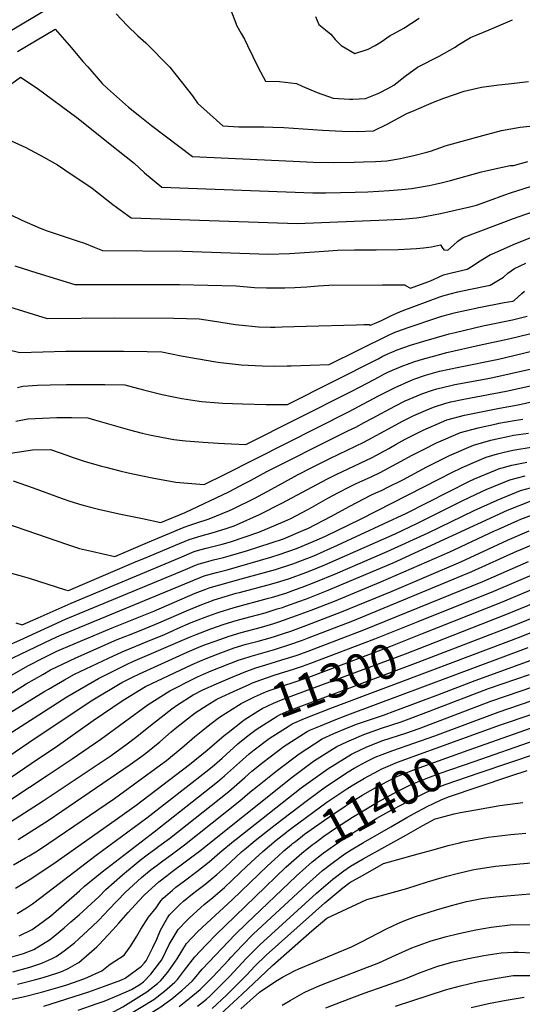
# Model space of a CAD drawing. Units: inches. Extents: x 2588145 to 2593566, y 1486404 to 1491625.
# Drawn here: x 2592200 to 2592621, y 1487350 to 1488175 of the extents above; entities that cross this region are included whole.
import ezdxf
from ezdxf.enums import TextEntityAlignment as Align

# ---------------------------------------------------------------- set-up
doc = ezdxf.new("R2010")
doc.units = ezdxf.units.IN
doc.header["$MEASUREMENT"] = 0
doc.layers.add('tile_2733_24_contour_10ft', color=73, linetype='Continuous')
doc.styles.add('Arial', font='arial.ttf')

msp = doc.modelspace()

# ---------------------------------------------------------------- linework, layer by layer
at = {"layer": 'tile_2733_24_contour_10ft'}
for points, elevation in [([(2592153.35, 1488143.28), (2592259.31, 1488206.36)], 11030), ([(2592280.66, 1488180.21), (2592289.87, 1488170.48), (2592299.05, 1488161.93), (2592305.62, 1488155.97), (2592325.63, 1488135.69), (2592335.18, 1488123.69), (2592344.65, 1488111.65), (2592348.81, 1488105.48), (2592370.28, 1488086.54), (2592383.65, 1488085.51), (2592397.8, 1488085.77), (2592404.47, 1488085.68), (2592412.02, 1488085.47), (2592421.19, 1488085.05), (2592453.66, 1488082.77), (2592470.16, 1488081.94), (2592482.87, 1488081.69), (2592496.53, 1488082.19), (2592507.81, 1488087.86), (2592524.44, 1488096.76), (2592530.44, 1488099.35), (2592546.69, 1488106.3), (2592555.35, 1488109.57), (2592572.46, 1488115.49), (2592586.98, 1488118.77), (2592601.38, 1488120.97), (2592609.51, 1488121.77), (2592626.23, 1488123.71)], 11030), ([(2592375.92, 1488185.63), (2592381.87, 1488170.34), (2592385.5, 1488163.83), (2592388.21, 1488159.04), (2592390.97, 1488153.69), (2592399.78, 1488135.24), (2592406.05, 1488123.86), (2592417.66, 1488123.56), (2592422.51, 1488123.02), (2592431.86, 1488121.94), (2592436.74, 1488119.68), (2592449.22, 1488114.29), (2592462.52, 1488109.75), (2592476.22, 1488108.82), (2592478.99, 1488108.85), (2592489.86, 1488109.44), (2592499.51, 1488113.26), (2592501.41, 1488114.01), (2592508.51, 1488117.87)], 11020), ([(2592447.79, 1488178.14), (2592450.7, 1488171.3), (2592456.08, 1488166.95), (2592460.73, 1488163.24), (2592464.33, 1488158.82), (2592469.41, 1488153.74), (2592480.79, 1488147.14), (2592492.09, 1488150.67), (2592497.84, 1488153.77), (2592502.77, 1488156.82), (2592510.32, 1488162.28), (2592513.28, 1488163.7), (2592521.85, 1488168.42), (2592534.7, 1488176.68)], 11010), ([(2592508.51, 1488117.87), (2592513.39, 1488120.63), (2592522.93, 1488128.08), (2592533.38, 1488135.59), (2592551.57, 1488144.97), (2592564.99, 1488152.41), (2592567.04, 1488153.97), (2592577.81, 1488160.59), (2592593.26, 1488167.05), (2592601.2, 1488170.31), (2592612.81, 1488175.43)], 11020), ([(2592198.17, 1488148.81), (2592229.7, 1488167.41), (2592243.44, 1488151.79), (2592252.81, 1488140.52), (2592256.91, 1488135.83), (2592269.05, 1488122), (2592273.6, 1488117.84), (2592291.22, 1488102.1), (2592299.23, 1488095.58), (2592310.32, 1488086.72), (2592344.68, 1488060.78), (2592429, 1488056.77), (2592445.99, 1488056.1), (2592463, 1488055.86), (2592480.31, 1488055.94), (2592488.05, 1488056.22), (2592498.17, 1488056.69), (2592507.6, 1488057.16), (2592518.95, 1488059.25), (2592521.24, 1488059.69), (2592530.17, 1488061.6), (2592541.17, 1488064.36), (2592544.15, 1488065.2), (2592552.74, 1488068.31), (2592556.62, 1488069.63), (2592587.94, 1488078.51), (2592603.78, 1488082.54), (2592619.33, 1488085.42), (2592632.72, 1488086.81)], 11040), ([(2592179.7, 1488112.05), (2592200.62, 1488127.39), (2592214.65, 1488118.1), (2592247.84, 1488093.39), (2592282.58, 1488065.87), (2592295.76, 1488055.22), (2592304.54, 1488047.24), (2592319.08, 1488035.02), (2592445.73, 1488030.44), (2592456.37, 1488030.3), (2592481.12, 1488030.97), (2592491.6, 1488031.28), (2592500.81, 1488031.64), (2592509.61, 1488032.2), (2592520.11, 1488033.06), (2592528.28, 1488034.05), (2592531.77, 1488034.55), (2592543.18, 1488036.54), (2592548.16, 1488037.53), (2592554.38, 1488038.92), (2592561.01, 1488040.59), (2592587.04, 1488047.88), (2592592.09, 1488049.12), (2592598.1, 1488050.53), (2592610.98, 1488053.14), (2592613.66, 1488053.31), (2592625.66, 1488056.66)], 11050), ([(2592174.07, 1488082.26), (2592204.96, 1488068.31), (2592220.13, 1488060.24), (2592231.65, 1488053.68), (2592237.67, 1488049.69), (2592260.71, 1488034.34), (2592278.07, 1488020.61), (2592293.48, 1488009.27), (2592432.43, 1488004.66), (2592507.62, 1488007.77), (2592519.83, 1488008.31), (2592526.29, 1488008.81), (2592532.43, 1488009.33), (2592538.15, 1488010.29), (2592540.86, 1488010.79), (2592552.7, 1488013.16), (2592577.31, 1488018.71), (2592582.62, 1488019.97), (2592592.87, 1488023.62), (2592606.41, 1488028.67), (2592611.18, 1488030.32), (2592724.94, 1488066.32)], 11060), ([(2592191.9, 1488012.28), (2592201.79, 1488007.49), (2592217.23, 1488000.67), (2592222.83, 1487998.61), (2592248.96, 1487989.98), (2592254.14, 1487988.08), (2592262.38, 1487984.69), (2592269.2, 1487982.08), (2592336.64, 1487981.36), (2592408.49, 1487979.03), (2592426.14, 1487979.56), (2592447, 1487980.92), (2592462.76, 1487982.03), (2592466.36, 1487982.22), (2592480.48, 1487982.64), (2592498.68, 1487982.68), (2592517.07, 1487982.95), (2592527.58, 1487983.43), (2592532.54, 1487983.83), (2592538.25, 1487984.34), (2592545, 1487985.12), (2592552.67, 1487986.69), (2592554, 1487984.68), (2592555.3, 1487982.63), (2592558.86, 1487982.27), (2592563.53, 1487986.45), (2592567.16, 1487989.92), (2592571.64, 1487992.86), (2592613.83, 1488008.91), (2592617.79, 1488010.32), (2592637.76, 1488017.25)], 11070), ([(2592195.77, 1487969.17), (2592214.22, 1487963.3), (2592246.14, 1487953.59), (2592333.82, 1487953.6), (2592381.36, 1487952.49), (2592396.64, 1487950.95), (2592406.69, 1487950.65), (2592409.75, 1487950.67), (2592422.17, 1487950.76), (2592430.44, 1487951), (2592440.45, 1487951.57), (2592450.16, 1487952.29), (2592459.06, 1487952.91), (2592504.07, 1487953.29), (2592522.72, 1487953.4), (2592523.19, 1487952.75), (2592527.42, 1487950.44), (2592541.87, 1487955.68), (2592544.3, 1487956.62), (2592547.29, 1487957.96), (2592550.89, 1487959.7), (2592555.1, 1487961.53), (2592561.93, 1487963.35), (2592575.01, 1487966.46), (2592579.89, 1487969.52), (2592584.5, 1487972.66), (2592589.57, 1487975.72), (2592594.5, 1487978.54), (2592596.04, 1487979.22), (2592615.63, 1487987.78), (2592644.51, 1487999.4)], 11080), ([(2592171.37, 1487940.97), (2592223.07, 1487925.1), (2592279.63, 1487925.69), (2592329.23, 1487925.32), (2592350.28, 1487924.84), (2592361.51, 1487922.97), (2592380.78, 1487920.08), (2592383.58, 1487919.76), (2592399.96, 1487918.03), (2592410, 1487917.82), (2592413.91, 1487917.89), (2592420, 1487918.01), (2592440.06, 1487918.76), (2592482.27, 1487919.86), (2592488.23, 1487920), (2592490.91, 1487920.07), (2592492.77, 1487920.11), (2592493.63, 1487919.47), (2592493.9, 1487919.53), (2592499.2, 1487921.77), (2592503.11, 1487923.5), (2592505.49, 1487924.6), (2592512.04, 1487927.89), (2592518.42, 1487930.75), (2592520.54, 1487931.57), (2592552.12, 1487943.23), (2592554.53, 1487943.95), (2592560.55, 1487945.73), (2592567.15, 1487947.38), (2592576.26, 1487949.43), (2592594.09, 1487953.04), (2592605.26, 1487959.62), (2592609.1, 1487962.98), (2592614.65, 1487966.95), (2592623.99, 1487971.33)], 11090), ([(2592167.58, 1487904.33), (2592200, 1487896.6), (2592238.72, 1487897.64), (2592269.2, 1487897.67), (2592286.84, 1487897.55), (2592306.66, 1487897.34), (2592319.19, 1487897.19), (2592335.29, 1487893.81), (2592364.23, 1487888.75), (2592368.18, 1487888.17), (2592383.34, 1487886.38), (2592385.52, 1487886.18), (2592403.26, 1487885.28), (2592413.71, 1487885.14), (2592424.12, 1487885.34), (2592427.37, 1487885.46), (2592459.29, 1487886.65), (2592509.01, 1487911.22), (2592512.03, 1487912.59), (2592515.22, 1487913.89), (2592522.37, 1487916.43), (2592524.68, 1487917.22), (2592551.2, 1487926.12), (2592553.75, 1487926.93), (2592560.14, 1487928.73), (2592564.07, 1487929.67), (2592584.68, 1487934.3), (2592605.96, 1487938.41), (2592613.16, 1487939.62), (2592614.39, 1487940.23), (2592620.79, 1487946.01), (2592622.86, 1487948.04)], 11100), ([(2592197.98, 1487867.34), (2592202.58, 1487868.4), (2592214.75, 1487869.16), (2592225.51, 1487869.48), (2592239.25, 1487869.7), (2592254.78, 1487869.7), (2592271.33, 1487869.65), (2592288.11, 1487869.54), (2592303.65, 1487865.33), (2592309.26, 1487863.79), (2592319.45, 1487861.35), (2592327.57, 1487859.59), (2592335.73, 1487858.1), (2592346.72, 1487856.34), (2592352.44, 1487855.52), (2592366.52, 1487854.39), (2592369.78, 1487854.18), (2592386.53, 1487853.52), (2592406.52, 1487852.89), (2592416.95, 1487852.93), (2592424.39, 1487853.11), (2592500.33, 1487891.34), (2592503.75, 1487893.08), (2592509.05, 1487895.66), (2592511.83, 1487896.92), (2592516.34, 1487898.83), (2592527.52, 1487902.69), (2592538.75, 1487906.1), (2592559.86, 1487912.14), (2592564.94, 1487913.45), (2592587.96, 1487918.82), (2592612.82, 1487923.98), (2592625.26, 1487927.03)], 11110), ([(2592196.81, 1487839.16), (2592206.75, 1487841.1), (2592218.95, 1487841.65), (2592231.2, 1487841.97), (2592243.46, 1487842.12), (2592257.03, 1487841.89), (2592262.76, 1487840.23), (2592292.06, 1487831.73), (2592302.61, 1487829), (2592310.12, 1487827.21), (2592318.78, 1487825.52), (2592329.22, 1487823.72), (2592336.43, 1487822.86), (2592339.21, 1487822.55), (2592353.68, 1487821.35), (2592366.16, 1487820.6), (2592371.47, 1487820.35), (2592389.49, 1487819.58), (2592477.13, 1487863.74), (2592485.81, 1487868.12), (2592501.09, 1487876.26), (2592505.16, 1487878.34), (2592508.55, 1487879.96), (2592519.52, 1487884.88), (2592527.06, 1487887.65), (2592531.16, 1487889.09), (2592537.48, 1487891.02), (2592547.71, 1487893.9), (2592557.84, 1487896.54), (2592584.98, 1487902.74), (2592609.86, 1487908.01), (2592636.43, 1487914.54)], 11120), ([(2592185.02, 1487811.02), (2592210.74, 1487814.98), (2592225.7, 1487815.39), (2592239.5, 1487810.54), (2592243.84, 1487809), (2592254.06, 1487805.65), (2592268.44, 1487801.43), (2592272.09, 1487800.42), (2592283.79, 1487797.28), (2592290.83, 1487795.7), (2592310.85, 1487791.67), (2592330.86, 1487788), (2592340.83, 1487787.07), (2592350.81, 1487786.29), (2592354.58, 1487786.04), (2592371.61, 1487794.47), (2592475.37, 1487846.94), (2592501.21, 1487860.51), (2592514.53, 1487867.25), (2592528.28, 1487873.42), (2592531.14, 1487874.43), (2592540.02, 1487877.5), (2592551.86, 1487880.87), (2592567.82, 1487884.28), (2592601.32, 1487891.09), (2592606.95, 1487892.34), (2592647.59, 1487902.05)], 11130), ([(2592194.36, 1487788.92), (2592211.28, 1487783.2), (2592235.46, 1487774.14), (2592241.87, 1487771.96), (2592252.1, 1487768.85), (2592256.26, 1487767.81), (2592265.99, 1487765.38), (2592283.17, 1487761.47), (2592302.73, 1487757.35), (2592318.33, 1487754.24), (2592338.56, 1487762.51), (2592375.27, 1487779.85), (2592388.24, 1487786.68), (2592393.35, 1487789.37), (2592407.03, 1487796.84), (2592467.8, 1487827.37), (2592471.71, 1487829.24), (2592474.97, 1487830.82), (2592481.66, 1487834.05), (2592488.66, 1487837.78), (2592495.63, 1487841.52), (2592514.32, 1487851.61), (2592523.11, 1487856.02), (2592532.9, 1487860.31), (2592536.96, 1487862.05), (2592545.82, 1487865.05), (2592549.4, 1487866.14), (2592561.12, 1487869.02), (2592564.59, 1487869.74), (2592590.75, 1487874.41), (2592596.52, 1487875.54), (2592658.75, 1487889.57)], 11140), ([(2592178.74, 1487756.56), (2592239.94, 1487735.72), (2592250.17, 1487732.47), (2592260.05, 1487730.09), (2592269.94, 1487727.78), (2592279.59, 1487725.64), (2592307.15, 1487737.39), (2592337.76, 1487750.24), (2592342.44, 1487751.95), (2592347.6, 1487753.66), (2592358.73, 1487757.09), (2592375.86, 1487764.19), (2592378.85, 1487765.54), (2592397.08, 1487774.48), (2592414.15, 1487783.87), (2592432.75, 1487794.06), (2592445.39, 1487800.42), (2592460.34, 1487807.9), (2592488.45, 1487821.34), (2592502.36, 1487828.9), (2592521.27, 1487839.19), (2592530.33, 1487843.75), (2592539.93, 1487847.93), (2592546.77, 1487850.87), (2592557.08, 1487854), (2592561.27, 1487855.13), (2592572.24, 1487857.43), (2592607.73, 1487864.14), (2592662.01, 1487876.2)], 11150), ([(2592187.69, 1487713.19), (2592200.06, 1487709.82), (2592207.93, 1487707.58), (2592238.24, 1487697.79), (2592240.84, 1487697.04), (2592295.66, 1487720.51), (2592307.24, 1487725.38), (2592330.44, 1487735.09), (2592342.04, 1487739.92), (2592352, 1487743.02), (2592362.09, 1487745.84), (2592372.06, 1487748.9), (2592379.7, 1487751.46), (2592382.12, 1487752.49), (2592400.87, 1487760.84), (2592420.2, 1487770.72), (2592457.27, 1487790.57), (2592465.2, 1487794.48), (2592495.26, 1487808.57), (2592509.18, 1487816.13), (2592515.54, 1487819.72), (2592523, 1487823.86), (2592534.6, 1487829.8), (2592537.96, 1487831.5), (2592558.03, 1487840.12), (2592572.84, 1487844.09), (2592601.99, 1487849.97), (2592617.66, 1487852.75), (2592659.53, 1487862.24)], 11160), ([(2592196.65, 1487670.05), (2592202.09, 1487668.44), (2592215.45, 1487674.23), (2592242.97, 1487686.41), (2592333.87, 1487724.58), (2592346.26, 1487729.74), (2592350.87, 1487731.11), (2592356.31, 1487732.64), (2592365.23, 1487734.74), (2592369.72, 1487735.9), (2592376.58, 1487738), (2592400.3, 1487745.93), (2592422.2, 1487755.11), (2592427.08, 1487757.57), (2592441.41, 1487765.02), (2592444.56, 1487766.74), (2592458.27, 1487774.6), (2592467.24, 1487779.39), (2592475.66, 1487783.76), (2592481.87, 1487786.72), (2592494.39, 1487792.41), (2592501.97, 1487796.01), (2592515.94, 1487803.45), (2592528.93, 1487810.51), (2592538.79, 1487815.51), (2592549.19, 1487820.78), (2592569.23, 1487829.44), (2592584.07, 1487833.37), (2592599.43, 1487836.81), (2592601.49, 1487837.24), (2592614.19, 1487839.51), (2592621.49, 1487840.62)], 11170), ([(2592188.59, 1487650.53), (2592200.1, 1487655.59), (2592238.38, 1487673.04), (2592338.82, 1487714.87), (2592347.27, 1487718.31), (2592350.47, 1487719.58), (2592356.51, 1487721.2), (2592362.33, 1487722.76), (2592370.79, 1487724.84), (2592376.69, 1487726.39), (2592390.08, 1487730.43), (2592421.1, 1487740.34), (2592437.13, 1487747.37), (2592441.9, 1487749.47), (2592460.81, 1487759.2), (2592476.55, 1487767.83), (2592494.08, 1487776.93), (2592498.51, 1487779.01), (2592503.65, 1487781.32), (2592508.55, 1487783.67), (2592521.01, 1487790), (2592541.19, 1487800.65), (2592560.12, 1487810.35), (2592580.17, 1487818.99), (2592594.8, 1487823.13), (2592600.98, 1487824.55), (2592608.92, 1487826.31), (2592613.7, 1487827.18), (2592626.39, 1487829)], 11180), ([(2592187.09, 1487637.4), (2592226.99, 1487656.36), (2592233.69, 1487659.39), (2592342.98, 1487704.83), (2592354.66, 1487709.48), (2592364.77, 1487712.23), (2592373.77, 1487714.36), (2592410.29, 1487725), (2592417.33, 1487727.25), (2592432.04, 1487732.31), (2592436.76, 1487734.16), (2592451.16, 1487740.42), (2592456.64, 1487742.83), (2592475.87, 1487752.04), (2592485.66, 1487756.9), (2592551.66, 1487790.66), (2592561.66, 1487795.72), (2592570.69, 1487800.27), (2592583.1, 1487805.59), (2592590.81, 1487808.84), (2592600.47, 1487811.68), (2592604.72, 1487812.9), (2592613.21, 1487814.78), (2592618.18, 1487815.69), (2592632.28, 1487817.77)], 11190), ([(2592165.89, 1487610.89), (2592206.71, 1487633.96), (2592219.9, 1487640.65), (2592231.2, 1487646.22), (2592235.08, 1487648.02), (2592277.46, 1487665.91), (2592312.48, 1487679.93), (2592347.12, 1487694.83), (2592355.95, 1487698.28), (2592358.85, 1487699.37), (2592385.45, 1487706.92), (2592414.33, 1487714.84), (2592428.9, 1487719.38), (2592442.73, 1487724.84), (2592446.32, 1487726.31), (2592466.14, 1487735.03), (2592524.02, 1487761.96), (2592576.94, 1487788.71), (2592580.95, 1487790.59), (2592598.71, 1487798.02), (2592601.1, 1487799), (2592612.44, 1487802.24), (2592624.95, 1487804.74)], 11200), ([(2592180.67, 1487603.71), (2592205.47, 1487618.84), (2592219.37, 1487626.87), (2592225.88, 1487630.6), (2592235.69, 1487635.38), (2592247.11, 1487640.65), (2592281.59, 1487655.96), (2592293.24, 1487660.69), (2592304.96, 1487665.23), (2592316.62, 1487669.94), (2592339.62, 1487680.1), (2592351.14, 1487684.77), (2592363.05, 1487689.24), (2592381.42, 1487694.79), (2592384.09, 1487695.55), (2592411.38, 1487702.69), (2592418.04, 1487704.68), (2592425.94, 1487707.12), (2592439.66, 1487712.18), (2592443.39, 1487713.7), (2592455.58, 1487718.71), (2592514.55, 1487744.67), (2592533.4, 1487753.59), (2592571.35, 1487772.68), (2592587.26, 1487780.05), (2592590.82, 1487781.66), (2592610.65, 1487789.76), (2592623.54, 1487793.24)], 11210), ([(2592166.92, 1487579.46), (2592220.92, 1487612.8), (2592224, 1487614.59), (2592237.61, 1487622.41), (2592245.79, 1487627.1), (2592274.36, 1487640.58), (2592285.8, 1487645.8), (2592297.4, 1487650.64), (2592310.22, 1487655.7), (2592320.72, 1487660.04), (2592328.48, 1487663.59), (2592332.15, 1487665.3), (2592343.69, 1487670.27), (2592355.4, 1487674.87), (2592364.62, 1487678.21), (2592367.24, 1487679.12), (2592379.62, 1487682.85), (2592408.47, 1487690.67), (2592410.9, 1487691.39), (2592423.01, 1487695.03), (2592430.94, 1487697.88), (2592436.71, 1487700.01), (2592448.02, 1487704.38), (2592464.7, 1487711.22), (2592507.78, 1487729.76), (2592542.38, 1487745.58), (2592580.75, 1487764.13), (2592599.99, 1487772.79), (2592619.74, 1487780.97), (2592632.18, 1487784.3)], 11220), ([(2592181.35, 1487570.86), (2592239.54, 1487608.18), (2592266.1, 1487623.54), (2592290.09, 1487635.45), (2592294.65, 1487637.57), (2592342.12, 1487658), (2592347.8, 1487660.37), (2592360.12, 1487665.12), (2592371.42, 1487669.05), (2592381.41, 1487672.07), (2592392.71, 1487674.99), (2592405.53, 1487678.52), (2592415.82, 1487681.68), (2592420.09, 1487683), (2592422.85, 1487683.98), (2592433.78, 1487687.87), (2592440.19, 1487690.27), (2592457.18, 1487696.86), (2592512.86, 1487720.44), (2592608.81, 1487764.35), (2592628.67, 1487772.32)], 11230), ([(2592207.6, 1487569.76), (2592259.88, 1487604.62), (2592285.56, 1487620.13), (2592294.58, 1487624.61), (2592300.48, 1487627.36), (2592340.36, 1487645.49), (2592351.93, 1487650.41), (2592355.55, 1487651.82), (2592363.73, 1487654.76), (2592375.58, 1487659), (2592385.57, 1487662.04), (2592402.62, 1487666.49), (2592412.93, 1487669.56), (2592417.16, 1487670.87), (2592431.8, 1487676.08), (2592444.28, 1487680.7), (2592463.83, 1487688.28), (2592502.66, 1487704.31), (2592560.41, 1487729.49), (2592597.81, 1487747.1), (2592600.56, 1487748.34), (2592617.46, 1487755.89), (2592619.8, 1487756.82), (2592637.75, 1487763.54)], 11240), ([(2592215.59, 1487556.32), (2592229.56, 1487565.73), (2592261.55, 1487588.21), (2592286.79, 1487605.22), (2592305.41, 1487616.65), (2592344.6, 1487635.26), (2592350.8, 1487637.97), (2592356.16, 1487640.2), (2592366.35, 1487644.03), (2592379.73, 1487648.99), (2592389.69, 1487652.09), (2592399.75, 1487654.62), (2592409.89, 1487657.63), (2592414.27, 1487658.94), (2592421, 1487661.04), (2592427.08, 1487663.19), (2592440.58, 1487668.12), (2592469.76, 1487679.39), (2592512.04, 1487696.61), (2592569.67, 1487721.23), (2592608.75, 1487739.42), (2592627.01, 1487747.28)], 11250), ([(2592223.7, 1487542.68), (2592244.04, 1487556.1), (2592267.99, 1487572.59), (2592307.49, 1487601.59), (2592325.83, 1487613.07), (2592345.72, 1487623.17), (2592348.93, 1487624.8), (2592354.07, 1487627.15), (2592360.47, 1487629.81), (2592383.89, 1487638.95), (2592387.04, 1487640.03), (2592393.79, 1487642.2), (2592411.42, 1487647.17), (2592414.42, 1487648.09), (2592426.4, 1487651.82), (2592436.92, 1487655.66), (2592442.5, 1487657.76), (2592478.99, 1487671.8), (2592578.93, 1487712.97), (2592617.19, 1487730.31), (2592619.37, 1487731.24), (2592636.33, 1487738.39)], 11260), ([(2592169.41, 1487488.73), (2592219.58, 1487521.01), (2592276.7, 1487559.04), (2592290.12, 1487568.64), (2592297.13, 1487574.02), (2592311.99, 1487586.11), (2592327.35, 1487598.11), (2592332.21, 1487601.24), (2592345.25, 1487609.66), (2592353.48, 1487613.84), (2592364.91, 1487619.08), (2592376.49, 1487623.97), (2592388.11, 1487628.78), (2592397.91, 1487632.27), (2592406.22, 1487634.88), (2592419.73, 1487638.99), (2592431.72, 1487642.71), (2592441.69, 1487646.43), (2592446.83, 1487648.36), (2592488.26, 1487664.18), (2592588.17, 1487704.73), (2592626.42, 1487721.46)], 11270), ([(2592533.79, 1487671.06), (2592597.36, 1487696.52), (2592635.41, 1487712.75)], 11280), ([(2592537.51, 1487661.04), (2592603.13, 1487687.01), (2592650.42, 1487706.81)], 11290), ([(2592548.44, 1487631.6), (2592620.29, 1487658.71), (2592656.28, 1487673.08), (2592671.78, 1487679.18), (2592675.69, 1487680.58), (2592688.15, 1487684.94), (2592720.43, 1487693.55), (2592732.1, 1487696.61), (2592742.86, 1487699.25), (2592746.86, 1487700.15), (2592762.51, 1487703.32), (2592773.85, 1487704.91), (2592780.96, 1487705.85), (2592794.27, 1487707.16), (2592800.76, 1487707.65)], 11320), ([(2592541.2, 1487651.11), (2592608.86, 1487677.55), (2592659.88, 1487698.46)], 11300), ([(2592544.86, 1487641.24), (2592614.58, 1487668.13), (2592667.77, 1487689.51)], 11310), ([(2592379.21, 1487612.56), (2592392.35, 1487618.53), (2592394.96, 1487619.66), (2592402.03, 1487622.32), (2592413.08, 1487626.14), (2592430.31, 1487631.46), (2592437.01, 1487633.65), (2592443.19, 1487635.97), (2592497.56, 1487656.55), (2592533.79, 1487671.06)], 11280), ([(2592383.43, 1487601.19), (2592385.65, 1487602.58), (2592396.74, 1487607.95), (2592406.89, 1487612.51), (2592418.53, 1487616.83), (2592427.43, 1487619.59), (2592442.3, 1487624.6), (2592484.46, 1487640.44), (2592511.07, 1487650.57), (2592537.51, 1487661.04)], 11290), ([(2592388.07, 1487588.7), (2592399.62, 1487596.15), (2592403.2, 1487598.42), (2592412.54, 1487602.85), (2592419.26, 1487605.44), (2592424.48, 1487607.41), (2592523.15, 1487644.06), (2592541.2, 1487651.11)], 11300), ([(2592189.55, 1487389.16), (2592203.24, 1487393.1), (2592211.91, 1487396.31), (2592224.81, 1487404.54), (2592228.72, 1487407.45), (2592237.29, 1487414.63), (2592242.92, 1487419.42), (2592249.77, 1487425.44), (2592266.57, 1487440.88), (2592272.21, 1487446.67), (2592286.11, 1487458.96), (2592300.92, 1487471.11), (2592306.7, 1487475.66), (2592314, 1487480.89), (2592316.68, 1487482.85), (2592325.55, 1487489.35), (2592375.21, 1487528.72), (2592388.64, 1487540.43), (2592394.59, 1487545.72), (2592403.89, 1487553.33), (2592421.53, 1487566.68), (2592440.94, 1487579.13), (2592443.6, 1487580.3), (2592451.93, 1487583.9), (2592463.35, 1487588.58), (2592475.06, 1487593.08), (2592626, 1487649.29)], 11330), ([(2592194.17, 1487377.73), (2592208.56, 1487381.66), (2592216.81, 1487384.33), (2592219.12, 1487385.31), (2592226.46, 1487388.49), (2592230.47, 1487390.47), (2592237.1, 1487395.33), (2592245.79, 1487402.08), (2592249.57, 1487405.28), (2592260.8, 1487415.59), (2592266.37, 1487420.8), (2592274.78, 1487429.87), (2592288.47, 1487444.2), (2592301.94, 1487456.55), (2592310.11, 1487463.27), (2592315.07, 1487467.14), (2592320.01, 1487470.7), (2592326.77, 1487475.54), (2592338.16, 1487484.07), (2592384.48, 1487520.87), (2592392.82, 1487528.06), (2592399.29, 1487533.31), (2592415.89, 1487546.54), (2592434.04, 1487560.29), (2592453.41, 1487572.75), (2592463.28, 1487577.32), (2592475.09, 1487582.34), (2592483.12, 1487585.42), (2592498.09, 1487590.46), (2592504.86, 1487592.68), (2592515.18, 1487596.55), (2592550.29, 1487609.74), (2592581.54, 1487621.78), (2592631.71, 1487639.88)], 11340), ([(2592392.62, 1487576.45), (2592398.09, 1487580.77), (2592415.79, 1487591.99), (2592418.21, 1487593.14), (2592425.82, 1487596.48), (2592429.58, 1487597.91), (2592533.85, 1487637), (2592544.86, 1487641.24)], 11310), ([(2592198.03, 1487367.2), (2592213.47, 1487371.1), (2592219.59, 1487373.02), (2592231.82, 1487376.94), (2592235.84, 1487378.34), (2592240.67, 1487380.57), (2592248.4, 1487384.82), (2592249.38, 1487385.57), (2592264.48, 1487398.62), (2592266.17, 1487400.18), (2592278.06, 1487412.96), (2592283, 1487418.32), (2592290.89, 1487427.42), (2592299.83, 1487437.06), (2592304.24, 1487441.79), (2592313.63, 1487450.44), (2592316.68, 1487453.16), (2592323.4, 1487458.36), (2592327.85, 1487461.78), (2592350.64, 1487478.84), (2592428.35, 1487540.83), (2592437.2, 1487547.4), (2592446.29, 1487554.02), (2592459.96, 1487562.76), (2592465.8, 1487566.41), (2592474, 1487570.36), (2592475.95, 1487571.29), (2592488.25, 1487576.63), (2592503.21, 1487581.7), (2592519.7, 1487587.14), (2592536.64, 1487593.47), (2592546.15, 1487597.04), (2592592.85, 1487614.91), (2592627.06, 1487626.83)], 11350), ([(2592425.71, 1487583.86), (2592428.37, 1487585.56), (2592438.51, 1487589.99), (2592460.64, 1487598.47), (2592548.44, 1487631.6)], 11320), ([(2592189.56, 1487353.89), (2592202.93, 1487356.66), (2592218.3, 1487360.7), (2592233.93, 1487365.19), (2592239.34, 1487366.8), (2592254.41, 1487372.14), (2592268.75, 1487378.41), (2592275.9, 1487384.14), (2592287.4, 1487391.68), (2592293.05, 1487399.45), (2592298.17, 1487407.43), (2592301.41, 1487413.39), (2592307.82, 1487423.52), (2592314.32, 1487431.18), (2592318.14, 1487437.23), (2592320.3, 1487439.35), (2592327.86, 1487446.06), (2592330.9, 1487448.54), (2592338.11, 1487454), (2592348.51, 1487461.69), (2592358.7, 1487469.73), (2592367.68, 1487477.73), (2592379.12, 1487487.15), (2592381.34, 1487488.94), (2592435.95, 1487531.77), (2592441.65, 1487535.96), (2592458.17, 1487547.65), (2592478.09, 1487560.13), (2592479.56, 1487560.84), (2592490.26, 1487565.94), (2592493.64, 1487567.41), (2592504.4, 1487571.39), (2592523.47, 1487577.71), (2592534.6, 1487581.57), (2592594.7, 1487604.42), (2592643.14, 1487621.03)], 11360), ([(2592198.68, 1487488.41), (2592223.75, 1487504.45), (2592292.62, 1487551.33), (2592302.41, 1487558.4), (2592305.55, 1487560.81), (2592317.43, 1487570.46), (2592326.99, 1487578.78), (2592331.5, 1487582.69), (2592346.93, 1487594.67), (2592356.96, 1487601.04), (2592365.18, 1487606.17), (2592369.45, 1487608.13), (2592379.21, 1487612.56)], 11280), ([(2592220.22, 1487348.95), (2592257.75, 1487361), (2592273.32, 1487366.54), (2592284.74, 1487370.8), (2592288.26, 1487372.27), (2592302.09, 1487382.41), (2592304.34, 1487384.78), (2592306.01, 1487386.9), (2592311.55, 1487397.96), (2592314.91, 1487404.93), (2592317.92, 1487412.52), (2592323.9, 1487422.97), (2592325.37, 1487425.29), (2592334.83, 1487434.59), (2592337.24, 1487436.77), (2592344.82, 1487442.97), (2592348.43, 1487445.86), (2592355.09, 1487450.88), (2592365.19, 1487459.06), (2592372.33, 1487465.76), (2592385.89, 1487478.14), (2592390.05, 1487481.59), (2592397.25, 1487487.56), (2592408.94, 1487496.98), (2592420.14, 1487505.67), (2592441.1, 1487521.55), (2592456.3, 1487532.61), (2592475.34, 1487545.12), (2592480.36, 1487548.22), (2592490.45, 1487553.81), (2592497.92, 1487557.38), (2592503.7, 1487559.82), (2592512.62, 1487563.12), (2592547.76, 1487575.29), (2592600.87, 1487595.32), (2592648.88, 1487611.57)], 11370), ([(2592194.79, 1487467.29), (2592204.91, 1487473.05), (2592207.94, 1487474.91), (2592214.75, 1487479.13), (2592224.46, 1487485.57), (2592279.4, 1487522.91), (2592295.09, 1487534.2), (2592320.93, 1487553.32), (2592322.94, 1487554.8), (2592337.78, 1487566.89), (2592346.49, 1487574.46), (2592352.05, 1487579.08), (2592359.3, 1487584.8), (2592367.3, 1487591.1), (2592383.43, 1487601.19)], 11290), ([(2592570.53, 1487572.84), (2592602.83, 1487584.59), (2592654.3, 1487601.93)], 11380), ([(2592196.32, 1487447.66), (2592209.16, 1487455.68), (2592230.37, 1487469.91), (2592281.84, 1487506.02), (2592297.52, 1487517.35), (2592342.24, 1487551.42), (2592357.1, 1487563.51), (2592371.34, 1487575.7), (2592374.55, 1487578.28), (2592386.55, 1487587.72), (2592388.07, 1487588.7)], 11300), ([(2592197.95, 1487426.65), (2592205.69, 1487431.27), (2592210.8, 1487434.63), (2592223.51, 1487444.34), (2592263.91, 1487475.3), (2592306.5, 1487506.55), (2592355.88, 1487545.09), (2592361.21, 1487549.47), (2592369.51, 1487556.63), (2592382.7, 1487568.55), (2592385.87, 1487571.13), (2592392.62, 1487576.45)], 11310), ([(2592199.42, 1487407.7), (2592210.44, 1487413.22), (2592212.37, 1487414.4), (2592219.69, 1487419.74), (2592226.17, 1487424.69), (2592249.97, 1487445.38), (2592254.39, 1487449.39), (2592269.19, 1487461.54), (2592312.51, 1487494.82), (2592365.72, 1487536.76), (2592371.7, 1487541.93), (2592379.13, 1487548.48), (2592384.06, 1487553), (2592392.36, 1487560.37), (2592396.37, 1487563.6), (2592408.91, 1487573.14), (2592425.71, 1487583.86)], 11320), ([(2592575.69, 1487563.31), (2592628.74, 1487582.17)], 11390), ([(2592089.78, 1487503.2), (2592096.91, 1487506.38), (2592100.17, 1487507.68), (2592112.84, 1487512.62), (2592122.99, 1487516.47), (2592128.54, 1487518.99), (2592134.3, 1487521.61), (2592153.78, 1487533.35), (2592171.56, 1487545.11), (2592196.07, 1487562.07), (2592207.6, 1487569.76)], 11240), ([(2592506.88, 1487549.14), (2592516.59, 1487553.22), (2592570.53, 1487572.84)], 11380), ([(2592580.76, 1487553.97), (2592631.94, 1487571.71)], 11400), ([(2592428.68, 1487485.07), (2592430.99, 1487486.91), (2592436.86, 1487491.58), (2592438.74, 1487492.93), (2592447, 1487498.87), (2592455.48, 1487504.78), (2592472.69, 1487516.54), (2592479.28, 1487520.92), (2592487.6, 1487525.86), (2592500.37, 1487533.12), (2592503.09, 1487534.55), (2592515.5, 1487541), (2592519.59, 1487542.72), (2592529.39, 1487546.68), (2592543.94, 1487552.02), (2592575.69, 1487563.31)], 11390), ([(2592585.86, 1487544.55), (2592633.93, 1487560.83)], 11410), ([(2592070.88, 1487473.85), (2592073.42, 1487474.94), (2592085.61, 1487480.81), (2592099.63, 1487488.09), (2592117.34, 1487496.42), (2592125.41, 1487499.7), (2592136.7, 1487504.91), (2592155.43, 1487516.04), (2592158.17, 1487517.84), (2592173.98, 1487528.31), (2592215.59, 1487556.32)], 11250), ([(2592434.08, 1487475.1), (2592436.34, 1487477.12), (2592445, 1487484.07), (2592447.42, 1487485.86), (2592454.88, 1487491.26), (2592464.66, 1487497.9), (2592478.74, 1487507.19), (2592486.3, 1487511.83), (2592499.84, 1487519.73), (2592513.67, 1487527.23), (2592520.88, 1487530.93), (2592528.12, 1487534.54), (2592542.02, 1487540.22), (2592552.44, 1487544.15), (2592580.76, 1487553.97)], 11400), ([(2592333.52, 1487348.69), (2592341.94, 1487355.31), (2592351.11, 1487362.83), (2592356.99, 1487368.63), (2592361.52, 1487373.11), (2592375.22, 1487387.83), (2592377.09, 1487389.87), (2592386.27, 1487399.68), (2592395.7, 1487409.08), (2592440.35, 1487450.67), (2592453.71, 1487462.48), (2592462.96, 1487469.57), (2592472.52, 1487476.39), (2592477.66, 1487479.85), (2592488.2, 1487486.05), (2592510.92, 1487499.24), (2592524.4, 1487507.05), (2592532.95, 1487511.82), (2592538.33, 1487514.62), (2592540.89, 1487515.87), (2592553.04, 1487521.8), (2592559.18, 1487524.38), (2592610.67, 1487541.6), (2592625.16, 1487546.42)], 11420), ([(2592439.6, 1487464.93), (2592445.04, 1487469.79), (2592454.21, 1487476.95), (2592463.73, 1487483.8), (2592473.5, 1487490.45), (2592478.2, 1487493.49), (2592496.4, 1487504.64), (2592499.31, 1487506.4), (2592511.88, 1487513.45), (2592520.37, 1487517.96), (2592526.04, 1487520.9), (2592540.73, 1487528.1), (2592555.78, 1487534.36), (2592585.86, 1487544.55)], 11410), ([(2592478.5, 1487533.76), (2592479.83, 1487534.62), (2592488.96, 1487539.87), (2592500.9, 1487546.43), (2592502.86, 1487547.46), (2592506.88, 1487549.14)], 11380), ([(2592080.21, 1487458.14), (2592084.2, 1487460.11), (2592139.06, 1487488.54), (2592156.65, 1487498.68), (2592160.99, 1487501.34), (2592223.7, 1487542.68)], 11260), ([(2592423.44, 1487494.73), (2592424.1, 1487495.26), (2592428.5, 1487498.62), (2592457.35, 1487519.75), (2592473.97, 1487530.84), (2592478.5, 1487533.76)], 11380), ([(2592348.97, 1487348.76), (2592356.49, 1487354.71), (2592359.27, 1487357.26), (2592371.59, 1487369.52), (2592376.15, 1487374.08), (2592389.74, 1487388.79), (2592391.66, 1487390.88), (2592401.13, 1487400.21), (2592448.77, 1487443.57), (2592462.27, 1487455.26), (2592471.57, 1487462.31), (2592477.12, 1487466.23), (2592487.66, 1487472.25), (2592523.96, 1487492.57), (2592537.74, 1487500.22), (2592548.23, 1487505.9), (2592551.36, 1487506.76), (2592563.94, 1487510.14), (2592569.48, 1487511.15), (2592580.48, 1487513.14), (2592591.46, 1487515.09), (2592602.45, 1487517.03), (2592621.6, 1487519.59)], 11430), ([(2592249.06, 1487345.46), (2592264.93, 1487351.02), (2592270.62, 1487353.13), (2592282.77, 1487357.98), (2592293.74, 1487362.74), (2592300.65, 1487366.94), (2592303.59, 1487369.3), (2592309.77, 1487375.82), (2592317.15, 1487385.18), (2592319.15, 1487387.77), (2592325.23, 1487400.45), (2592332.66, 1487413.25), (2592340.36, 1487421.06), (2592342.03, 1487422.71), (2592351.7, 1487431.66), (2592354.47, 1487434.14), (2592361.72, 1487440), (2592371.7, 1487448.37), (2592384.54, 1487460.52), (2592390.31, 1487466.17), (2592397.35, 1487472.71), (2592403.64, 1487478.53), (2592414.96, 1487487.95), (2592423.44, 1487494.73)], 11380), ([(2592361.14, 1487346.98), (2592373.21, 1487358.18), (2592390.18, 1487375), (2592396.93, 1487382.27), (2592406.44, 1487391.56), (2592455.77, 1487435.42), (2592470.69, 1487448.16), (2592476.58, 1487452.59), (2592487.11, 1487458.49), (2592497.65, 1487464.34), (2592504.96, 1487468.41), (2592533.89, 1487476.47), (2592546.44, 1487479.97), (2592559.02, 1487483.37), (2592568.44, 1487485.73), (2592571.68, 1487486.53), (2592585.07, 1487489.01), (2592592.53, 1487490.35), (2592602.14, 1487491.6), (2592611.64, 1487492.78), (2592624.19, 1487493.95)], 11440), ([(2592183.83, 1487310.4), (2592220.33, 1487321.99), (2592234, 1487326.9), (2592256.39, 1487335.3), (2592279.02, 1487344.3), (2592286.33, 1487348.44), (2592306.54, 1487360.75), (2592315.39, 1487367.76), (2592318.16, 1487370.26), (2592324.02, 1487377.37), (2592331.96, 1487388.61), (2592339.79, 1487401.48), (2592349.07, 1487411.07), (2592356.85, 1487418.55), (2592378.1, 1487437.87), (2592407.74, 1487466.56), (2592416.43, 1487474.62), (2592421.25, 1487478.93), (2592427.77, 1487484.35), (2592428.68, 1487485.07)], 11390), ([(2592195.97, 1487301.28), (2592210.37, 1487305.38), (2592213.72, 1487306.45), (2592225.65, 1487310.54), (2592241.64, 1487316.84), (2592264.95, 1487326.69), (2592273.17, 1487331.1), (2592288.37, 1487339.9), (2592312.43, 1487354.55), (2592321.4, 1487361.44), (2592329.85, 1487368.88), (2592332.24, 1487371.18), (2592338.17, 1487379.08), (2592346.67, 1487390.11), (2592355.83, 1487399.91), (2592365.16, 1487409.42), (2592372.18, 1487416.21), (2592423.06, 1487465.25), (2592434.08, 1487475.1)], 11400), ([(2592368.28, 1487342.15), (2592386.45, 1487359.05), (2592400.84, 1487372.75), (2592411.68, 1487383), (2592428.22, 1487397.47), (2592444.79, 1487411.88), (2592457.28, 1487422.64), (2592490.9, 1487438.35), (2592524.4, 1487447.57), (2592541.6, 1487452.94), (2592554.05, 1487456.75), (2592557.95, 1487457.81), (2592566.63, 1487460.15), (2592579.37, 1487463.05), (2592582.61, 1487463.66), (2592598.81, 1487466.08), (2592601.86, 1487466.49), (2592619.01, 1487468.06), (2592641.94, 1487469.96)], 11450), ([(2592321.57, 1487350.79), (2592327.37, 1487355.1), (2592336.13, 1487362.27), (2592344.36, 1487369.94), (2592346.57, 1487372.13), (2592352.82, 1487379.96), (2592380.63, 1487408.88), (2592390.13, 1487418.17), (2592431.76, 1487457.93), (2592439.6, 1487464.93)], 11410), ([(2592385.34, 1487346.56), (2592400.89, 1487360.52), (2592414.56, 1487369.89), (2592420.29, 1487373.3), (2592430.31, 1487378.46), (2592433.92, 1487380.14), (2592445.81, 1487385.3), (2592463.27, 1487392.34), (2592477.89, 1487398.62), (2592486.42, 1487402.75), (2592507.43, 1487413.64), (2592516.94, 1487418.2), (2592522.73, 1487420.66), (2592531.64, 1487424.05), (2592549.25, 1487429.6), (2592561.75, 1487433.23), (2592574.39, 1487436.45), (2592577.56, 1487437.12), (2592587.23, 1487439.07), (2592599.03, 1487440.5), (2592608.09, 1487441.36), (2592633.76, 1487443.44)], 11460), ([(2592419.92, 1487349.68), (2592426.71, 1487353.76), (2592438.42, 1487360.36), (2592442.45, 1487362.21), (2592452.84, 1487366.64), (2592457.88, 1487368.62), (2592484.28, 1487378.64), (2592501.02, 1487385.22), (2592515.01, 1487391.63), (2592528.57, 1487397.72), (2592543.86, 1487403.43), (2592556.49, 1487407.08), (2592568.09, 1487409.71), (2592582.13, 1487412.84), (2592595.1, 1487415.05), (2592613.32, 1487417.17), (2592630.54, 1487417.1)], 11470), ([(2592456.53, 1487347.44), (2592470.09, 1487352.86), (2592488.66, 1487359.82), (2592506.19, 1487365.95), (2592523.62, 1487372.13), (2592535.09, 1487376.9), (2592550.43, 1487382.47), (2592563.12, 1487385.93), (2592575.99, 1487388.8), (2592589, 1487391.23), (2592603.35, 1487393.66), (2592614.02, 1487394.09), (2592617.61, 1487394.17), (2592629.59, 1487393.43)], 11480), ([(2592514.77, 1487348.9), (2592556.67, 1487362.52), (2592569.39, 1487365.9), (2592583.45, 1487369.17), (2592598.31, 1487371.98), (2592613.35, 1487374.45), (2592627.77, 1487374.65)], 11490), ([(2592578.28, 1487347.75), (2592592.86, 1487351.11), (2592607.69, 1487353.97), (2592622.78, 1487356.35)], 11500), ([(2592301.07, 1487337.83), (2592314.7, 1487346.11), (2592318.3, 1487348.36), (2592321.57, 1487350.79)], 11410)]:
    msp.add_lwpolyline(points, dxfattribs=dict(at, elevation=elevation))

# ---------------------------------------------------------------- texts
at = {"color": 18, "style": 'Arial'}
for s, rotation, p in [('11300', 20.3781, (2592463.85, 1487622.03)), ('11400', 28.45933, (2592503.52, 1487521.73))]:
    msp.add_text(s, height=28.8, rotation=rotation, dxfattribs=at).set_placement(p, align=Align.MIDDLE_CENTER)

doc.saveas('drawing.dxf')
